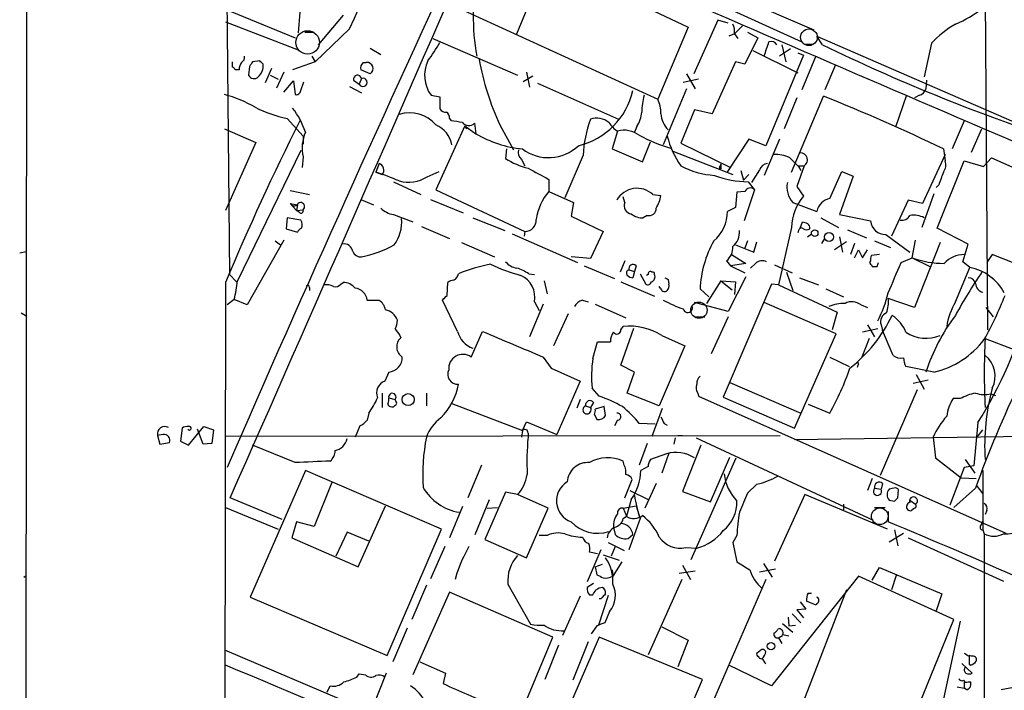
# Model space of a CAD drawing. Extents: x 4 to 1076, y 11 to 903.
# Drawn here: x 40 to 144, y 520 to 591 of the extents above; entities that cross this region are included whole.
import ezdxf

# ---------------------------------------------------------------- set-up
doc = ezdxf.new("R2010")
doc.units = 0
doc.header["$MEASUREMENT"] = 0
doc.layers.add('MAIN', color=5, linetype='CONTINUOUS')

msp = doc.modelspace()

# ---------------------------------------------------------------- linework, layer by layer
at = {"layer": 'MAIN'}
for p, q in [((40.2167, 305.7313), (40.894, 886.9679)), ((141.732, 619.3366), (142.1553, 557.7839)), ((61.5527, 609.0919), (61.976, 563.6259)), ((97.028, 601.0486), (123.7827, 589.5339)), ((94.742, 600.8793), (122.5127, 588.2639)), ((92.3713, 589.1106), (95.5887, 596.8999)), ((95.5887, 596.8999), (110.49, 589.7879)), ((61.468, 591.7353), (68.9187, 588.6873)), ((85.09, 592.3279), (107.2727, 582.1679)), ((69.4267, 591.3966), (69.2573, 589.1953)), ((73.9987, 591.0579), (71.374, 587.9253)), ((113.6227, 590.5499), (111.0827, 584.8773)), ((114.7233, 590.2113), (113.6227, 590.5499)), ((61.5527, 590.3806), (69.2573, 587.4173)), ((74.676, 589.6186), (71.0353, 586.1473)), ((110.49, 589.7879), (107.2727, 582.1679)), ((69.9347, 589.2799), (70.9507, 589.2799)), ((83.4813, 588.6026), (92.456, 584.7079)), ((115.4007, 589.1106), (114.808, 588.8566)), ((115.4007, 589.1106), (115.7393, 588.6026)), ((117.856, 588.6873), (116.5013, 585.8933)), ((116.7553, 589.2799), (117.856, 588.6873)), ((124.714, 587.9253), (124.1213, 588.8566)), ((124.1213, 588.8566), (180.9327, 564.0493)), ((76.8773, 587.5866), (77.978, 586.9093)), ((121.3273, 587.5019), (120.142, 586.7399)), ((120.396, 587.9253), (120.8193, 586.1473)), ((122.7667, 588.0099), (123.698, 588.0099)), ((136.2287, 588.0946), (135.4667, 584.5386)), ((70.6967, 586.7399), (71.0353, 586.1473)), ((117.348, 587.3326), (122.0893, 584.9619)), ((122.682, 586.8246), (118.7027, 577.2573)), ((122.0893, 587.0786), (122.682, 586.8246)), ((123.952, 586.6553), (122.5127, 583.1839)), ((62.3147, 585.5546), (62.3147, 586.1473)), ((62.992, 585.3006), (62.5687, 585.3006)), ((64.0927, 585.6393), (64.008, 584.7079)), ((65.1933, 586.2319), (64.4313, 586.1473)), ((65.786, 583.9459), (66.4633, 585.4699)), ((71.0353, 586.1473), (68.6647, 585.3006)), ((76.8773, 584.8773), (75.8613, 585.3006)), ((76.1153, 586.0626), (76.454, 586.0626)), ((115.4853, 586.1473), (113.03, 580.6439)), ((116.5013, 585.8933), (115.4853, 586.1473)), ((126.0687, 585.8086), (124.968, 583.1839)), ((66.294, 584.7079), (67.1407, 584.2846)), ((67.7333, 585.0466), (66.9713, 583.3533)), ((75.946, 584.3693), (75.692, 583.7766)), ((94.0647, 584.6233), (93.0487, 584.0306)), ((93.3873, 585.0466), (93.726, 583.4379)), ((111.5907, 584.2846), (109.982, 583.9459)), ((110.3207, 584.8773), (111.252, 583.2686)), ((67.7333, 582.9299), (68.7493, 584.1153)), ((68.7493, 584.1153), (68.9187, 582.6759)), ((69.5113, 583.0993), (69.85, 584.0306)), ((74.676, 583.5226), (75.946, 582.8453)), ((75.0993, 584.1999), (75.692, 583.7766)), ((94.5727, 583.8613), (103.124, 580.0513)), ((110.3207, 583.2686), (107.8653, 577.3419)), ((135.7207, 584.1999), (135.636, 583.2686)), ((83.312, 582.5913), (84.2433, 582.4219)), ((84.2433, 582.4219), (84.2433, 581.1519)), ((122.0047, 582.3373), (120.65, 579.0353)), ((121.412, 574.4633), (124.7987, 582.5066)), ((133.604, 582.5913), (132.4187, 579.2046)), ((134.9587, 582.5913), (134.4507, 582.3373)), ((68.072, 580.1359), (69.7653, 578.2733)), ((85.2593, 580.1359), (85.4287, 579.8819)), ((111.1673, 581.0673), (109.728, 577.5113)), ((113.03, 580.6439), (111.1673, 581.0673)), ((61.468, 579.0353), (64.77, 577.5959)), ((86.868, 579.3739), (83.82, 572.6006)), ((86.868, 579.3739), (87.0373, 579.0353)), ((86.868, 579.3739), (88.0533, 578.5273)), ((87.884, 579.6279), (88.0533, 578.5273)), ((90.5933, 579.4586), (92.0327, 576.8339)), ((105.0713, 579.2893), (104.8173, 578.6966)), ((139.7, 579.8819), (138.43, 576.9186)), ((140.462, 576.5799), (141.5627, 579.0353)), ((69.7653, 578.2733), (69.7653, 577.4266)), ((103.0393, 578.7813), (102.4467, 576.9186)), ((64.77, 577.5959), (61.5527, 570.3993)), ((105.664, 575.5639), (106.5107, 577.6806)), ((109.728, 577.5113), (114.9773, 574.9713)), ((116.9247, 577.9346), (114.6387, 574.5479)), ((118.7027, 577.2573), (116.9247, 577.9346)), ((120.142, 577.9346), (118.5333, 574.1246)), ((69.5113, 576.7493), (62.8227, 562.9486)), ((69.7653, 576.0719), (69.6807, 574.9713)), ((91.2707, 576.9186), (91.186, 575.9026)), ((99.3987, 576.2413), (97.4513, 571.7539)), ((102.4467, 576.9186), (105.664, 575.5639)), ((108.8813, 576.6646), (115.2313, 574.2093)), ((137.668, 576.3259), (135.2973, 571.1613)), ((137.4987, 576.9186), (137.668, 575.6486)), ((141.732, 575.0559), (142.5787, 575.9873)), ((142.5787, 575.9873), (147.828, 573.6166)), ((77.8087, 575.3946), (77.47, 574.4633)), ((92.8793, 575.8179), (93.218, 575.1406)), ((113.792, 574.9713), (113.9613, 574.8019)), ((113.9613, 575.3099), (113.9613, 574.8019)), ((122.7667, 575.1406), (122.0047, 572.9393)), ((122.174, 575.1406), (122.7667, 575.1406)), ((122.174, 575.0559), (122.428, 574.6326)), ((136.8213, 568.5366), (139.7, 575.6486)), ((139.7, 575.6486), (141.732, 575.0559)), ((77.47, 574.4633), (78.1473, 574.2093)), ((82.8887, 573.9553), (84.1587, 574.5479)), ((114.6387, 574.5479), (114.6387, 574.4633)), ((116.078, 574.6326), (116.332, 573.6166)), ((116.9247, 574.2093), (116.332, 573.6166)), ((118.0253, 574.7173), (117.1787, 573.3626)), ((125.476, 571.6693), (126.746, 574.5479)), ((127.9313, 574.0399), (126.492, 569.9759)), ((126.746, 574.5479), (127.9313, 574.0399)), ((79.3327, 573.4473), (82.2113, 572.0926)), ((95.758, 573.7013), (95.758, 572.4313)), ((116.84, 573.4473), (117.5173, 572.6006)), ((122.0047, 572.9393), (122.682, 571.9233)), ((136.9907, 573.1086), (136.7367, 572.8546)), ((68.4107, 572.5159), (70.4427, 572.0926)), ((83.82, 572.6006), (93.218, 568.1979)), ((95.758, 572.4313), (98.3827, 571.2459)), ((103.8013, 571.2459), (103.632, 571.8386)), ((106.7647, 572.0926), (107.6113, 572.0079)), ((115.6547, 572.3466), (115.4853, 570.7379)), ((116.5013, 572.4313), (115.6547, 572.3466)), ((117.5173, 572.6006), (116.4167, 569.2986)), ((136.4827, 572.1773), (135.2127, 568.6213)), ((68.4107, 571.1613), (69.1727, 570.9919)), ((68.4107, 571.1613), (69.088, 570.3993)), ((69.1727, 570.9919), (69.088, 570.3993)), ((75.8613, 571.5846), (77.216, 570.9919)), ((83.2273, 571.5846), (86.6987, 570.1453)), ((98.3827, 571.2459), (98.1287, 569.8066)), ((115.4853, 570.7379), (114.6387, 570.3146)), ((121.5813, 571.2459), (124.1213, 570.3146)), ((133.7733, 571.4999), (131.9953, 567.6899)), ((135.2973, 571.1613), (133.7733, 571.4999)), ((69.088, 570.3993), (69.7653, 570.4839)), ((69.342, 570.2299), (69.088, 570.3993)), ((79.3327, 569.9759), (81.3647, 569.2139)), ((98.1287, 569.8066), (101.5153, 568.1979)), ((106.172, 569.8913), (105.7487, 569.6373)), ((126.492, 569.9759), (129.794, 569.2986)), ((68.072, 569.6373), (67.9873, 568.4519)), ((69.5113, 569.3833), (68.072, 569.6373)), ((82.296, 568.7059), (85.2593, 567.4359)), ((87.7147, 569.6373), (91.1013, 568.2826)), ((121.412, 568.6213), (120.0573, 562.5253)), ((122.3433, 568.5366), (122.5973, 569.2139)), ((124.5447, 569.6373), (126.4073, 568.6213)), ((67.9873, 568.4519), (69.1727, 568.1133)), ((91.8633, 567.9439), (98.806, 564.8959)), ((93.218, 568.1979), (93.1333, 567.6899)), ((101.5153, 568.1979), (100.1607, 565.3193)), ((122.174, 568.2826), (122.0893, 568.0286)), ((123.1053, 567.6053), (123.5287, 567.9439)), ((126.492, 567.6053), (126.8307, 565.9966)), ((127.3387, 568.3673), (129.3707, 567.5206)), ((131.4027, 567.8593), (133.9427, 565.9966)), ((140.1233, 566.8433), (136.8213, 568.5366)), ((67.7333, 567.2666), (63.8387, 560.4086)), ((66.802, 567.1819), (67.3947, 566.7586)), ((86.5293, 567.0126), (90.0007, 565.4886)), ((115.4853, 566.7586), (117.4327, 565.9966)), ((116.7553, 567.1819), (116.5013, 566.4199)), ((117.4327, 565.9966), (117.7713, 567.0973)), ((124.6293, 566.9279), (124.968, 567.4359)), ((127.254, 567.0973), (125.984, 566.2506)), ((128.1007, 566.9279), (127.6773, 565.7426)), ((130.2173, 567.1819), (131.9107, 566.5046)), ((134.1967, 565.4039), (134.5353, 567.2666)), ((137.16, 567.0126), (134.4507, 560.1546)), ((139.5307, 564.9806), (140.1233, 566.8433)), ((39.7933, 565.9119), (40.4707, 566.0813)), ((100.1607, 565.3193), (98.1287, 565.4886)), ((115.062, 565.7426), (116.586, 564.8113)), ((128.1007, 565.4039), (128.524, 566.2506)), ((128.524, 566.2506), (128.9473, 565.4039)), ((128.9473, 565.4039), (129.4553, 566.2506)), ((130.7253, 565.7426), (129.8787, 565.6579)), ((142.6633, 565.7426), (142.0707, 564.8959)), ((146.558, 564.2186), (142.6633, 565.7426)), ((99.4833, 564.5573), (102.7007, 563.2026)), ((103.8013, 565.0653), (103.2933, 563.8799)), ((104.9867, 564.5573), (104.8173, 563.9646)), ((114.554, 565.0653), (114.9773, 564.5573)), ((116.586, 564.8113), (114.9773, 564.5573)), ((114.9773, 564.5573), (116.5013, 563.7953)), ((117.602, 564.8113), (117.094, 564.3033)), ((119.634, 564.6419), (121.4967, 563.7953)), ((129.8787, 564.6419), (129.9633, 564.4726)), ((130.4713, 564.4726), (130.6407, 564.8959)), ((133.0113, 564.8959), (134.1967, 565.4039)), ((134.1967, 565.4039), (136.0593, 564.4726)), ((140.2927, 564.3879), (139.5307, 564.9806)), ((61.976, 563.6259), (62.738, 562.8639)), ((93.6413, 563.7106), (94.234, 563.6259)), ((104.2247, 564.1339), (104.8173, 563.9646)), ((104.8173, 563.9646), (104.648, 563.2873)), ((105.41, 563.7106), (106.0027, 562.6099)), ((106.2567, 563.6259), (106.0873, 563.5413)), ((120.904, 563.8799), (121.5813, 561.9326)), ((138.7687, 560.7473), (140.2927, 564.3879)), ((61.5527, 562.7793), (61.468, 499.3639)), ((73.7447, 562.6099), (73.9987, 562.7793)), ((85.0053, 561.4246), (85.09, 562.7793)), ((95.25, 562.9486), (95.5887, 561.5939)), ((103.378, 562.8639), (106.934, 561.3399)), ((108.3733, 563.1179), (108.458, 562.6099)), ((113.9613, 562.9486), (112.4373, 560.5779)), ((113.9613, 562.9486), (115.1467, 562.0173)), ((113.9613, 562.9486), (115.4853, 562.8639)), ((119.2953, 562.6099), (114.2153, 550.6719)), ((116.586, 563.3719), (114.7233, 559.7313)), ((115.4853, 562.8639), (115.4007, 561.5093)), ((120.0573, 562.5253), (119.2953, 562.6099)), ((120.0573, 562.5253), (126.238, 559.6466)), ((122.2587, 563.2873), (124.2907, 562.5253)), ((70.4427, 562.2713), (70.4427, 561.9326)), ((107.6113, 562.1019), (107.442, 562.3559)), ((111.76, 562.1019), (112.6913, 561.2553)), ((125.0527, 562.1019), (126.9153, 561.2553)), ((62.484, 561.0013), (61.722, 560.4086)), ((63.8387, 560.4086), (62.484, 561.0013)), ((76.5387, 560.9166), (77.8087, 560.9166)), ((86.106, 557.6146), (84.4973, 560.9166)), ((95.1653, 560.4933), (93.726, 557.0219)), ((94.234, 560.7473), (94.742, 559.8159)), ((99.314, 560.9166), (99.9067, 560.7473)), ((100.6687, 560.4933), (103.886, 559.0539)), ((114.7233, 559.7313), (111.1673, 560.6626)), ((126.1533, 557.3606), (118.5333, 560.6626)), ((128.778, 560.4086), (129.4553, 560.1546)), ((134.4507, 560.1546), (131.6567, 561.0859)), ((39.9627, 559.5619), (40.5553, 559.2233)), ((97.79, 559.4773), (96.266, 556.0906)), ((126.238, 559.6466), (125.73, 557.7839)), ((141.986, 560.1546), (142.748, 559.1386)), ((111.1673, 559.1386), (112.268, 559.1386)), ((114.7233, 559.1386), (112.9453, 555.2439)), ((129.4553, 558.2919), (130.2173, 557.0219)), ((130.8947, 558.2919), (131.064, 557.6993)), ((80.01, 557.1913), (80.0947, 556.9373)), ((87.5453, 554.9053), (88.7307, 557.6146)), ((103.378, 557.7839), (103.632, 558.1226)), ((103.378, 554.0586), (104.7327, 557.9533)), ((107.696, 557.1913), (110.1513, 556.0906)), ((121.7507, 547.3699), (126.1533, 557.3606)), ((130.556, 557.8686), (128.9473, 557.5299)), ((132.1647, 555.0746), (131.064, 557.6993)), ((100.4147, 554.7359), (100.9227, 556.5139)), ((100.9227, 556.5139), (102.2773, 556.5139)), ((129.6247, 556.8526), (128.8627, 554.9053)), ((141.9013, 556.8526), (145.034, 555.6673)), ((110.1513, 556.0906), (107.442, 549.7406)), ((95.1653, 554.9053), (96.012, 553.7199)), ((104.8173, 553.2966), (103.378, 554.0586)), ((125.476, 554.9053), (127.508, 553.8893)), ((128.4393, 554.0586), (128.3547, 553.8046)), ((78.8247, 553.2966), (78.4013, 552.3653)), ((96.012, 553.7199), (99.06, 552.3653)), ((104.0553, 551.0953), (104.8173, 553.2966)), ((136.4827, 553.2966), (133.5193, 553.8893)), ((134.62, 553.0426), (135.4667, 551.5186)), ((99.06, 552.3653), (96.6047, 546.6926)), ((114.8927, 552.1959), (122.428, 548.9786)), ((135.89, 552.4499), (134.2813, 552.1113)), ((78.1473, 551.0953), (78.1473, 549.5713)), ((82.804, 551.0953), (82.804, 549.7406)), ((101.092, 550.7566), (100.33, 551.6033)), ((107.442, 549.7406), (104.0553, 551.0953)), ((111.506, 551.0953), (111.5907, 550.7566)), ((134.7047, 551.4339), (130.81, 542.3746)), ((142.494, 551.0106), (143.002, 550.8413)), ((78.8247, 550.5873), (79.502, 550.4179)), ((79.5867, 550.2486), (79.502, 550.4179)), ((85.5133, 549.9946), (92.964, 547.1159)), ((99.06, 550.4179), (98.7213, 549.4866)), ((100.4993, 550.0793), (100.1607, 549.5713)), ((111.5907, 550.7566), (144.1027, 536.2786)), ((114.2153, 550.6719), (121.7507, 547.3699)), ((123.19, 549.9099), (125.476, 548.9786)), ((139.2767, 550.5026), (138.5147, 550.5026)), ((76.708, 548.9786), (76.5387, 548.2166)), ((99.6527, 549.7406), (100.1607, 549.5713)), ((101.6, 549.6559), (100.6687, 549.4019)), ((101.7693, 548.7246), (101.6, 549.6559)), ((106.68, 546.5233), (107.7807, 549.4866)), ((92.964, 547.1159), (93.3873, 548.0473)), ((93.3873, 548.0473), (96.6047, 546.6926)), ((100.584, 548.8093), (100.838, 548.3013)), ((103.0393, 548.2166), (102.7007, 547.6239)), ((107.0187, 547.7933), (105.3253, 547.8779)), ((107.95, 547.8779), (108.2887, 547.7086)), ((141.1393, 547.9626), (140.716, 543.3906)), ((56.9807, 547.3699), (56.8113, 546.0153)), ((57.658, 545.5919), (59.2667, 547.5393)), ((59.182, 545.6766), (58.5893, 547.2853)), ((59.2667, 547.5393), (60.2827, 547.2006)), ((60.2827, 547.2006), (60.1133, 545.7613)), ((75.7767, 547.6239), (75.2687, 546.4386)), ((92.964, 547.1159), (92.8793, 546.4386)), ((93.5567, 546.8619), (93.5567, 546.4386)), ((141.0547, 546.4386), (141.6473, 547.2006)), ((54.9487, 546.6926), (54.356, 546.6079)), ((54.356, 546.6079), (54.61, 545.6766)), ((54.61, 545.6766), (55.626, 545.8459)), ((56.8113, 546.0153), (57.658, 545.5919)), ((60.1133, 545.7613), (59.182, 545.6766)), ((61.5527, 546.5233), (120.2267, 546.6079)), ((106.172, 545.7613), (105.3253, 543.4753)), ((109.1353, 546.3539), (108.966, 545.6766)), ((109.3893, 546.6079), (109.8973, 546.6079)), ((111.3367, 546.3539), (130.048, 537.6333)), ((121.7507, 546.1846), (158.242, 546.6926)), ((136.398, 546.4386), (136.652, 544.2373)), ((68.9187, 543.7293), (64.4313, 545.5919)), ((108.204, 544.6606), (106.5107, 544.0679)), ((108.458, 544.7453), (107.696, 542.6286)), ((111.8447, 545.5919), (109.8973, 540.6813)), ((103.7167, 543.4753), (103.632, 543.8986)), ((110.8287, 533.4846), (115.57, 544.2373)), ((112.8607, 539.5806), (114.8927, 544.3219)), ((136.652, 544.2373), (139.3613, 542.1206)), ((139.7847, 544.0679), (140.8007, 542.6286)), ((70.0193, 542.8826), (64.1773, 529.5053)), ((84.4127, 536.7019), (70.0193, 542.8826)), ((88.646, 543.4753), (87.2067, 540.0039)), ((106.2567, 543.3059), (105.4947, 542.8826)), ((139.7, 543.2213), (138.176, 539.2419)), ((140.716, 543.3906), (139.7, 543.2213)), ((141.6473, 542.8826), (141.6473, 536.6173)), ((72.8133, 541.6126), (70.9507, 536.9559)), ((103.8013, 540.0039), (104.5633, 541.9513)), ((129.9633, 542.0359), (129.4553, 540.7659)), ((139.3613, 542.1206), (140.97, 542.0359)), ((91.186, 540.5966), (88.9847, 535.6013)), ((92.456, 540.3426), (91.186, 540.5966)), ((104.3093, 540.7659), (106.2567, 539.8346)), ((107.1033, 541.5279), (105.918, 538.9033)), ((109.8973, 540.6813), (112.8607, 539.5806)), ((117.7713, 541.4433), (116.7553, 540.5119)), ((130.2173, 541.0199), (130.8947, 540.9353)), ((131.064, 541.5279), (130.8947, 540.9353)), ((132.2493, 541.0199), (131.7413, 540.9353)), ((132.6727, 540.0039), (132.7573, 540.8506)), ((140.8853, 541.0199), (138.5993, 538.9879)), ((140.97, 541.3586), (141.6473, 540.4273)), ((67.564, 537.7179), (62.0607, 540.0039)), ((87.9687, 536.1093), (89.4927, 539.8346)), ((95.6733, 538.9033), (92.456, 540.3426)), ((104.4787, 539.8346), (103.9707, 538.0566)), ((122.8513, 540.3426), (119.634, 533.3153)), ((131.572, 536.7019), (122.8513, 540.3426)), ((131.7413, 539.7499), (132.334, 539.6653)), ((133.9427, 539.7499), (134.5353, 539.3266)), ((134.7047, 539.4959), (134.5353, 539.3266)), ((61.5527, 538.9879), (67.1407, 536.7019)), ((75.6073, 532.7226), (78.486, 539.1573)), ((86.614, 539.0726), (85.2593, 535.7706)), ((89.2387, 538.9033), (90.3393, 538.9879)), ((93.3873, 533.6539), (95.6733, 538.9033)), ((103.632, 538.9033), (104.9867, 539.1573)), ((103.632, 538.9033), (103.9707, 538.0566)), ((104.9867, 539.1573), (105.3253, 538.1413)), ((126.9153, 539.3266), (126.9153, 538.7339)), ((130.2173, 538.9879), (131.318, 538.9879)), ((131.6567, 538.5646), (131.6567, 537.4639)), ((134.4507, 538.9033), (134.112, 538.6493)), ((142.0707, 538.6493), (141.9013, 538.2259)), ((69.088, 537.4639), (68.58, 535.7706)), ((70.9507, 536.9559), (69.088, 537.4639)), ((103.632, 537.8026), (103.9707, 538.0566)), ((105.41, 537.8026), (104.2247, 534.5006)), ((141.478, 537.1253), (141.6473, 537.5486)), ((74.422, 536.3633), (73.2367, 533.8233)), ((76.708, 535.4319), (74.422, 536.3633)), ((78.6553, 523.3246), (84.4127, 536.7019)), ((102.616, 536.8713), (102.7853, 536.1093)), ((132.334, 536.6173), (132.6727, 534.9239)), ((141.6473, 536.6173), (141.8167, 536.1939)), ((68.58, 535.7706), (75.6073, 532.7226)), ((88.9847, 535.6013), (93.3873, 533.6539)), ((95.5887, 536.0246), (94.742, 536.0246)), ((104.14, 535.6859), (104.648, 536.1093)), ((115.6547, 536.0246), (115.2313, 535.2626)), ((131.7413, 535.3473), (133.2653, 536.2786)), ((133.7733, 535.7706), (143.8487, 531.1986)), ((141.8167, 536.1939), (141.8167, 514.3499)), ((84.7513, 534.8393), (83.2273, 531.4526)), ((101.2613, 534.5006), (99.822, 531.1139)), ((100.9227, 534.0773), (100.076, 534.2466)), ((102.0233, 535.2626), (103.7167, 534.4159)), ((102.7853, 534.8393), (102.362, 533.8233)), ((110.236, 534.7546), (111.4213, 534.6699)), ((115.2313, 535.2626), (115.6547, 533.2306)), ((101.5153, 533.9926), (103.2087, 533.3999)), ((103.4627, 533.2306), (102.5313, 531.7066)), ((100.6687, 532.7226), (101.4307, 532.9766)), ((100.6687, 532.7226), (100.838, 531.8759)), ((102.4467, 532.3839), (102.5313, 531.7066)), ((109.5587, 532.0453), (111.252, 532.2993)), ((109.8973, 532.8919), (110.744, 531.3679)), ((119.7187, 532.4686), (118.0253, 532.1299)), ((118.4487, 533.0613), (119.38, 531.6219)), ((129.9633, 531.2833), (130.7253, 532.6379)), ((130.7253, 532.6379), (137.3293, 529.8439)), ((40.2167, 531.6219), (40.4707, 531.7913)), ((86.0213, 532.0453), (85.852, 531.3679)), ((109.8127, 531.3679), (106.2567, 523.4093)), ((118.7027, 531.3679), (113.1993, 518.6679)), ((128.524, 531.7066), (119.2953, 520.1073)), ((138.5993, 527.1346), (128.524, 531.7066)), ((132.5033, 531.7913), (131.9953, 530.2673)), ((82.804, 530.7753), (81.28, 527.1346)), ((91.44, 530.8599), (93.8107, 526.6266)), ((100.4993, 530.9446), (99.822, 530.5213)), ((127.254, 530.2673), (122.682, 518.4986)), ((64.1773, 529.5053), (78.6553, 523.3246)), ((85.2593, 530.0133), (81.3647, 521.2926)), ((96.1813, 525.2719), (85.2593, 530.0133)), ((99.06, 529.5899), (97.1973, 525.4413)), ((100.076, 529.7593), (100.4147, 529.7593)), ((102.0233, 529.6746), (101.0073, 526.5419)), ((101.2613, 529.3359), (101.092, 529.3359)), ((124.0367, 528.6586), (123.0207, 529.0819)), ((123.19, 529.9286), (123.5287, 529.9286)), ((137.3293, 529.8439), (136.7367, 528.0659)), ((122.936, 528.2353), (122.0047, 528.1506)), ((122.0047, 528.1506), (122.682, 527.3039)), ((122.3433, 528.9973), (122.936, 528.2353)), ((124.1213, 528.8279), (124.0367, 528.6586)), ((102.1927, 527.9813), (101.6847, 526.7959)), ((121.0733, 527.3886), (121.158, 526.4573)), ((121.4967, 527.7273), (122.428, 526.7959)), ((133.1807, 513.8419), (138.5993, 527.1346)), ((139.2767, 526.9653), (136.3133, 513.2493)), ((80.772, 526.2033), (79.248, 522.6473)), ((100.838, 526.4573), (100.2453, 525.6106)), ((107.696, 526.3726), (110.49, 524.9333)), ((120.4807, 526.7113), (121.5813, 525.7799)), ((121.158, 526.4573), (121.8353, 526.5419)), ((93.1333, 517.9906), (96.1813, 525.2719)), ((101.092, 525.2719), (97.1973, 516.2973)), ((112.014, 520.7846), (101.092, 525.2719)), ((110.49, 524.9333), (109.3893, 522.1393)), ((120.0573, 525.1873), (120.4807, 525.4413)), ((120.0573, 525.1873), (120.396, 524.5946)), ((61.468, 523.9173), (149.0133, 486.7486)), ((96.774, 524.4253), (95.3347, 520.7846)), ((99.9067, 524.7639), (98.298, 520.6999)), ((118.0253, 523.7479), (117.7713, 523.5786)), ((140.462, 523.2399), (140.208, 523.3246)), ((82.1267, 522.6473), (84.836, 521.4619)), ((119.2953, 520.1073), (114.808, 522.3086)), ((139.446, 522.4779), (140.5467, 521.4619)), ((140.208, 522.3933), (140.3773, 522.3086)), ((75.438, 521.0386), (75.692, 521.3773)), ((75.692, 521.3773), (76.3693, 521.2926)), ((78.5707, 521.4619), (77.1313, 517.9059)), ((84.836, 521.4619), (84.582, 520.3613)), ((107.6113, 510.6246), (112.014, 520.7846)), ((72.3053, 519.4299), (72.644, 520.1073)), ((138.938, 520.0226), (139.7, 519.8533)), ((139.7, 520.5306), (139.7, 519.8533)), ((139.954, 519.6839), (139.7, 519.8533)), ((140.1233, 520.5306), (140.3773, 520.5306)), ((145.288, 520.0226), (143.5947, 519.6839))]:
    msp.add_line(p, q, dxfattribs=at)
at = {"layer": 'MAIN', "color": 5}
for centre, radius in [((123.2746, 588.7296), 0.8828), ((70.2455, 588.1855), 1.2418), ((111.6329, 559.8583), 0.8616), ((130.7669, 538.0528), 0.8823)]:
    msp.add_circle(centre, radius, dxfattribs=at)
at = {"layer": 'MAIN'}
for centre, radius in [((123.8766, 568.0043), 0.3475), ((125.3945, 567.6035), 0.465), ((80.8804, 550.3942), 0.6362), ((119.2579, 524.3083), 0.3938)]:
    msp.add_circle(centre, radius, dxfattribs=at)
for centre, radius, start, end in [((46412.058, 108712.1226), 117509.9829, 246.797945522, 247.027128541), ((-921.6939, 1047.3188), 1096.4682, 335.3274756, 337.4137756), ((2435.6223, -490.8037), 2589.3262, 155.0885843, 156.4629913), ((4471.3798, 10670.3421), 10980.8667, 246.50255233, 246.99155756), ((-14847.3361, 7110.3391), 16292.9254, 336.21767182, 336.44685498), ((-1109.2328, -2325.5436), 3175.2153, 66.0743725, 66.9522518), ((109.6615, 590.7766), 21.8988, 167.195548, 190.622339), ((134.1416, 601.2861), 12.0807, 292.520523, 308.410713), ((113.5369, 589.322), 1.8757, 353.528928, 25.401096), ((327.4863, 377.8966), 299.3187, 134.888779, 135.117975), ((144.4033, 580.4799), 11.1717, 120.289035, 137.030899), ((38.0675, 616.9051), 54.3818, 325.664715, 328.114405), ((-262.1676, 714.4869), 401.5625, 341.450442, 341.679652), ((119.2389, 587.5301), 0.7599, 31.334853, 105.071288), ((213.0855, 770.4905), 202.8289, 244.17049, 251.534867), ((62.9074, 586.6553), 0.6826, 299.738635, 7.11981), ((114.8993, 590.9855), 26.9008, 189.811741, 205.372222), ((62.2722, 585.2581), 0.2995, 8.157154, 81.842846), ((64.5166, 585.2157), 1.527, 146.315136, 176.812677), ((191.2619, 501.2434), 152.6259, 146.200557, 146.42974), ((64.0228, 585.6866), 1.5233, 311.092511, 7.798707), ((-19.2997, 501.3751), 119.7487, 44.893934, 45.123084), ((76.6234, 585.4699), 0.7807, 130.605275, 192.524828), ((76.5203, 585.418), 0.648, 303.434996, 95.872478), ((86.129, 584.6894), 3.5125, 153.950706, 216.67872), ((64.5761, 584.9841), 0.6317, 205.928187, 315.153917), ((75.5227, 584.2845), 0.4317, 11.328152, 191.299523), ((76.0976, 583.9535), 0.4426, 203.564133, 110.031773), ((134.6623, 583.565), 1.0178, 286.930557, 343.069443), ((57.7726, 569.4009), 13.7798, 59.890338, 74.444239), ((69.0503, 583.1181), 0.4614, 253.426842, 357.66472), ((97.0756, 584.804), 7.7619, 283.523669, 347.313063), ((114.0014, 580.5173), 8.4273, 165.752854, 177.987132), ((104.5682, 580.7674), 3.0456, 357.676006, 27.376957), ((49.3383, 393.7799), 203.2536, 64.294489, 68.206516), ((71.2857, 594.7482), 14.9615, 243.822176, 257.596344), ((61.4152, 575.7392), 9.0982, 18.968863, 37.173565), ((84.836, 581.4908), 0.6827, 209.760495, 277.126057), ((81.0585, 577.1282), 3.6134, 40.160658, 108.276999), ((84.5818, 580.2206), 0.6827, 352.873943, 60.239505), ((100.8272, 578.1161), 2.0468, 51.261499, 109.004161), ((102.5326, 580.9822), 3.0514, 326.303162, 356.82694), ((110.3266, 580.8477), 2.7229, 184.292353, 224.163777), ((312.1448, 457.7711), 271.7041, 153.293159, 157.26435), ((82.6264, 576.7681), 2.9434, 11.241597, 66.07625), ((83.958, 565.3517), 14.6044, 79.521739, 84.220389), ((87.2883, 580.2588), 0.8678, 219.008345, 313.356222), ((112.0498, 575.6923), 12.663, 159.865127, 177.515184), ((105.1125, 581.7858), 3.6504, 214.606903, 235.393097), ((73.813, 577.0048), 4.1538, 155.965525, 192.978695), ((94.1282, 588.7718), 11.9103, 239.332425, 264.390503), ((103.7773, 576.3828), 2.5095, 51.91215, 107.102729), ((113.4309, 593.4146), 17.0999, 241.704713, 253.685206), ((116.9357, 580.3491), 8.8927, 193.498991, 215.853004), ((95.7272, 580.5894), 4.5946, 233.029342, 313.513163), ((95.2924, 582.2106), 7.5268, 236.936562, 256.667555), ((93.4722, 576.5799), 0.9655, 164.747484, 232.114086), ((119.6768, 572.5596), 3.7685, 65.447328, 91.938885), ((354.5457, 808.3339), 329.2647, 224.88232, 225.111515), ((122.3804, 575.7634), 0.7328, 301.80981, 92.901839), ((77.5335, 574.675), 0.7704, 322.811821, 69.071412), ((390.9773, 1124.6094), 625.0233, 241.5849539, 241.8141407), ((113.7119, 582.3531), 8.2396, 241.085474, 267.023176), ((198.5366, 532.8106), 94.6529, 153.320357, 153.549513), ((119.1827, 574.1383), 1.2941, 103.891284, 153.423069), ((136.5573, 575.2025), 1.1969, 321.860518, 21.882299), ((66.2779, 541.2574), 35.0413, 67.078736, 71.373531), ((80.8988, 577.3003), 3.8921, 255.515314, 300.747902), ((116.8884, 583.3751), 9.9279, 248.711933, 269.720674), ((475.8975, 446.7943), 361.681, 159.329823, 159.559021), ((117.0673, 572.1677), 0.6244, 43.890435, 155.027457), ((123.3492, 572.8821), 2.4089, 168.494153, 222.784409), ((100.5386, 568.4545), 6.2184, 140.244213, 170.620838), ((105.0913, 570.3074), 2.4469, 46.851454, 150.832815), ((104.3116, 572.4728), 3.3323, 326.905565, 351.980293), ((127.2326, 568.2778), 5.8307, 141.301672, 176.622633), ((68.8186, 571.3614), 0.4543, 206.130787, 321.190538), ((69.5113, 570.8226), 0.4233, 306.867191, 143.124688), ((104.5621, 570.8945), 0.8381, 155.208624, 264.288727), ((125.7722, 570.0184), 1.6773, 100.171631, 169.828369), ((69.5536, 570.3569), 0.2469, 210.97172, 30.959776), ((79.7565, 572.5167), 2.5759, 226.335438, 260.530364), ((105.6214, 571.3721), 1.7395, 228.93461, 274.196855), ((106.3739, 570.5946), 0.7318, 253.982539, 4.601082), ((110.6863, 570.2336), 3.9532, 309.470617, 1.174048), ((133.0961, 570.3145), 0.9465, 259.689739, 333.440363), ((134.2812, 567.2233), 2.6894, 63.84464, 97.230716), ((68.8882, 568.8934), 0.7926, 333.247455, 38.175497), ((76.0741, 569.1713), 4.1229, 324.183002, 5.306533), ((93.2576, 569.3491), 1.1518, 268.029866, 5.919961), ((165.1788, 696.1366), 133.8752, 251.45383, 251.682999), ((122.7881, 568.5579), 0.5809, 349.486973, 56.906258), ((131.3865, 569.4599), 1.6006, 185.78361, 270.579883), ((69.8921, 567.8172), 0.778, 112.371722, 157.628278), ((113.9374, 568.0891), 1.9808, 310.784834, 5.606113), ((122.4582, 568.2766), 0.2843, 38.071195, 178.790557), ((123.0207, 569.0874), 0.7201, 241.943894, 298.049084), ((74.1058, 565.9444), 0.9192, 8.565595, 102.044689), ((72.8219, 579.4068), 14.2645, 282.651013, 297.539775), ((123.1575, 561.6166), 11.4078, 150.800657, 177.561846), ((113.2998, 566.5352), 1.9323, 310.472645, 1.604396), ((75.8973, 566.4401), 0.9527, 202.123029, 272.929976), ((130.7239, 565.2347), 0.9452, 153.402419, 190.324365), ((139.6912, 562.8916), 2.851, 89.823149, 137.675347), ((93.4079, 545.8059), 19.3046, 101.445148, 111.953856), ((97.5656, 581.4509), 18.5342, 244.468699, 255.083498), ((92.748, 566.3383), 2.0696, 220.99737, 259.512657), ((104.6708, 564.2284), 0.456, 46.155, 191.960489), ((118.3338, 563.9221), 1.1516, 66.807943, 129.453935), ((129.9422, 564.8748), 0.2414, 127.88123, 254.749045), ((130.2173, 691.4725), 127.0002, 269.885409, 270.114592), ((-671.9875, 901.9358), 872.7078, 337.0525487, 337.2817325), ((137.4949, 574.2796), 9.4687, 249.614991, 270.534922), ((85.3439, 563.8166), 0.8534, 293.389884, 352.864991), ((91.1748, 560.0824), 4.3872, 55.791598, 74.173539), ((91.7635, 561.2424), 2.5196, 348.667769, 65.840791), ((104.3177, 563.7868), 0.3593, 104.999205, 223.094228), ((104.707, 564.2434), 0.9579, 227.132054, 266.468811), ((106.5106, 563.6824), 0.2602, 49.379598, 192.545532), ((106.4615, 563.3797), 0.5329, 284.542165, 27.522136), ((106.7647, 563.7106), 0.1893, 333.421413, 116.578587), ((177.0279, 539.067), 43.2835, 145.021796, 152.119073), ((139.2242, 559.1515), 5.3443, 28.219867, 78.466987), ((49.3421, 564.2902), 13.5472, 345.949704, 354.316593), ((70.231, 562.2713), 0.2116, 0, 126.875312), ((72.2629, 561.1701), 1.3872, 58.741564, 102.329), ((73.1943, 562.991), 0.6694, 251.573171, 325.301058), ((74.0589, 561.2512), 1.5293, 37.710681, 92.256019), ((85.742, 562.0764), 0.9587, 93.546139, 132.848561), ((106.2144, 562.9344), 0.3874, 236.880041, 349.51391), ((150.554, 647.8525), 94.6529, 243.306795, 243.535978), ((107.696, 562.4406), 0.7806, 319.400298, 12.526419), ((140.1587, 562.5466), 0.7415, 11.51299, 92.736234), ((141.9065, 562.7528), 1.0229, 183.26186, 255.321156), ((75.1246, 560.7725), 1.4214, 5.818486, 84.181514), ((-42.2486, 688.1706), 179.6054, 314.885386, 315.114569), ((108.0064, 562.2431), 0.4196, 199.665766, 312.276444), ((117.2442, 565.346), 14.8718, 333.521786, 345.72352), ((107.2178, 575.972), 39.5712, 330.96756, 338.430735), ((76.8774, 559.562), 1.6439, 11.886863, 55.491118), ((99.6247, 559.6603), 1.2941, 103.891284, 153.423069), ((115.2939, 574.9296), 15.8603, 242.070952, 250.432419), ((110.4655, 560.1055), 0.4982, 193.960935, 25.999312), ((126.9572, 556.8116), 3.7684, 88.061115, 114.552672), ((127.8016, 559.1954), 1.5573, 51.172412, 117.409148), ((128.1411, 560.7053), 3.5361, 341.134649, 6.178796), ((145.0689, 557.034), 7.3131, 149.485158, 171.439327), ((101.5076, 572.7039), 46.7205, 328.024268, 344.634225), ((78.0919, 558.1629), 1.7818, 20.946321, 77.221816), ((117.8072, 566.1736), 15.8383, 308.158507, 334.31087), ((131.8375, 558.6253), 0.9999, 110.501052, 199.474995), ((130.0231, 556.1713), 3.7509, 21.235794, 56.744189), ((154.8985, 547.0802), 20.2407, 142.834914, 162.114056), ((77.4991, 558.9151), 2.2598, 332.413275, 357.077961), ((249.0649, 684.5178), 211.6403, 216.756633, 216.985837), ((88.5816, 558.2377), 2.5528, 194.127695, 250.148245), ((769.2809, 2164.9286), 1745.4532, 247.0517942, 247.2809743), ((103.6536, 556.6196), 1.3804, 138.739101, 184.391702), ((102.9688, 557.7416), 0.4114, 210.966145, 5.901842), ((104.3518, 551.9308), 6.2335, 57.555103, 96.630901), ((135.6503, 560.701), 3.8206, 236.09864, 293.274993), ((80.9308, 555.9839), 1.2681, 131.249682, 238.275279), ((134.2963, 562.4899), 9.4497, 283.377864, 322.733808), ((217.9446, 553.2119), 76.1304, 177.258962, 182.740963), ((86.6704, 553.6847), 1.5017, 54.367855, 185.12327), ((132.969, 556.0482), 1.2629, 230.439572, 283.569674), ((140.1456, 552.8699), 2.8184, 333.294028, 51.468141), ((78.6634, 554.8891), 1.6007, 275.78361, 0.579883), ((113.2847, 552.8205), 13.0118, 171.53499, 185.367649), ((128.397, 554.1856), 0.1339, 288.421413, 161.578587), ((135.5222, 554.9358), 2.2598, 182.922039, 207.586725), ((86.1271, 553.0849), 1.0602, 153.942513, 273.439133), ((102.4592, 562.0973), 26.4929, 330.318506, 341.56594), ((78.918, 551.0916), 1.3745, 112.080846, 201.523529), ((79.7878, 553.1147), 6.4947, 314.351853, 350.355373), ((112.2309, 551.6307), 0.9012, 153.941047, 216.449005), ((112.4071, 552.1233), 0.9906, 130.787625, 185.602387), ((242.4786, 504.8718), 107.8327, 153.91835, 160.413839), ((79.206, 550.673), 0.3908, 319.244437, 192.667153), ((142.4063, 544.4882), 6.7799, 102.964023, 117.490267), ((141.8245, 553.6139), 2.688, 249.549234, 284.422425), ((164.9936, 545.539), 23.1391, 164.806471, 183.645114), ((70.7396, 553.5077), 7.4923, 322.807079, 337.058771), ((79.0365, 549.9524), 0.2995, 171.899659, 261.842846), ((77.8925, 550.4181), 0.9474, 333.448472, 10.287538), ((79.4386, 550.0581), 0.2413, 285.234291, 52.137512), ((100.1077, 549.8306), 0.4638, 32.419092, 191.1888), ((95.7168, 535.4775), 16.197, 61.088843, 70.618086), ((142.3688, 548.0465), 4.5702, 147.491885, 172.539567), ((79.1633, 549.9946), 0.3787, 243.441716, 333.441716), ((99.7959, 549.3236), 0.4409, 108.952742, 34.176591), ((99.7369, 549.2327), 0.947, 333.443066, 10.291859), ((102.997, 548.5976), 0.3833, 276.33524, 96.33524), ((95.1377, 539.4683), 13.2102, 39.538791, 50.461209), ((74.9704, 549.4467), 1.9932, 293.861793, 321.891048), ((86.9534, 544.9141), 4.4206, 126.434657, 159.826541), ((101.0074, 549.1647), 0.8799, 258.899511, 329.987772), ((277.1205, 632.8865), 189.3281, 206.450446, 206.679643), ((144.3716, 542.7963), 8.7661, 138.193853, 155.44932), ((55.1603, 546.735), 0.8142, 62.100534, 188.979943), ((57.4888, 546.777), 0.7809, 77.485518, 130.595723), ((57.7427, 547.3699), 0.1894, 206.537987, 116.565051), ((93.2257, 546.9081), 0.3342, 352.054159, 141.549055), ((55.0757, 546.1), 0.6061, 335.214956, 102.096078), ((72.8135, 546.6078), 1.6437, 281.88417, 348.11583), ((103.7512, 542.4307), 21.3272, 169.168312, 183.564889), ((123.3588, 543.8137), 29.9175, 174.96651, 182.594736), ((71.6972, 545.0032), 1.4548, 310.601295, 359.846403), ((109.22, 541.1894), 3.6169, 57.425535, 106.314446), ((113.1073, -387.5318), 932.3089, 92.4874854, 92.7166631), ((99.8749, 541.565), 2.1736, 84.691497, 176.510483), ((102.0174, 540.3822), 3.8694, 65.337174, 120.114783), ((107.7788, 543.2219), 1.5244, 146.291169, 176.841227), ((102.5316, 542.7557), 1.3865, 347.655866, 31.266381), ((99.7786, 543.0946), 5.72, 325.254736, 357.875975), ((89.4046, 543.1094), 4.119, 317.800418, 350.919118), ((98.9237, 539.6813), 2.3556, 121.1473, 250.275821), ((103.8072, 541.6488), 0.8144, 21.805329, 84.446932), ((119.1608, 543.0734), 4.8896, 186.21687, 224.18796), ((115.9083, 549.573), 8.3404, 282.907032, 299.164098), ((130.709, 541.16), 0.5113, 46.022323, 195.903834), ((87.1253, 543.7914), 5.3791, 209.96631, 260.90804), ((624.3493, 327.8387), 550.3468, 157.26715, 157.496325), ((130.5217, 540.7028), 0.4395, 133.829356, 31.936294), ((132.5036, 540.3426), 0.9656, 142.134384, 217.865616), ((132.4187, 540.6814), 0.3785, 26.551512, 116.585359), ((120.2688, 542.6886), 15.6415, 188.940024, 198.202349), ((111.7027, 539.5841), 3.9528, 309.467984, 1.177065), ((47.8409, 624.5221), 119.7487, 314.87695, 315.106099), ((134.0273, 539.0726), 0.4317, 101.302123, 281.315138), ((134.3237, 539.6834), 0.4246, 333.797003, 206.202997), ((103.505, 538.4376), 0.4827, 74.745922, 195.254078), ((135.8012, 535.1812), 20.1642, 170.584531, 177.602806), ((134.3872, 539.1361), 0.2413, 285.257201, 52.137512), ((141.5626, 538.9033), 0.568, 333.43946, 63.425927), ((100.9109, 540.0601), 3.8054, 223.019342, 288.335438), ((104.4112, 537.1252), 1.8131, 139.17111, 188.050105), ((102.3762, 538.1271), 1.297, 284.488369, 345.511631), ((104.7615, 539.2148), 1.4024, 235.675378, 310.054033), ((101.9801, 533.4416), 5.9715, 23.841394, 51.908574), ((-102.879, -28.5698), 612.6999, 66.0285042, 67.4933593), ((103.2872, 535.6512), 1.3538, 115.673515, 174.940065), ((103.3157, 535.9549), 1.3411, 6.610508, 87.337495), ((109.8711, 540.022), 5.5721, 286.153306, 321.227459), ((141.6534, 536.9015), 0.2843, 128.087058, 268.770406), ((143.9788, 540.7692), 4.5771, 268.371217, 292.24144), ((96.7469, 533.6128), 2.6755, 74.735302, 115.651354), ((99.3368, 541.2733), 5.418, 249.634809, 269.75889), ((100.2455, 536.1094), 0.9656, 195.258241, 254.736034), ((103.8709, 537.2038), 1.5416, 225.233902, 280.053194), ((109.639, 537.3356), 2.6492, 213.971397, 283.023796), ((142.8327, 538.0989), 2.159, 241.927513, 298.072487), ((105.7616, 524.7581), 21.0424, 151.374024, 159.738201), ((97.7078, 534.5007), 2.3818, 353.875783, 16.518371), ((95.2987, 531.267), 3.8801, 137.10757, 186.022532), ((98.019, 531.1302), 4.5204, 356.571911, 33.937905), ((328.0138, 871.4682), 399.3758, 237.877753, 238.106929), ((121.4945, 533.9213), 4.7414, 198.920268, 227.303451), ((185.8166, 701.0115), 189.2834, 243.323728, 243.552938), ((101.7694, 533.1455), 1.6282, 261.021336, 297.901296), ((100.5841, 530.352), 0.7807, 167.475173, 229.394725), ((-26.4159, 614.6633), 152.626, 326.200526, 326.429709), ((101.6363, 528.9428), 1.5919, 97.421011, 123.690068), ((101.0918, 529.9286), 0.6827, 352.873943, 60.239505), ((100.0931, 529.6875), 2.7054, 320.901621, 25.680413), ((228.5152, 402.59), 179.6053, 134.885409, 135.114591), ((124.3744, 529.2515), 1.3643, 150.24418, 187.141165), ((123.9519, 529.1666), 0.3787, 296.571817, 63.428183), ((94.9543, 533.7889), 7.253, 260.928194, 272.336549), ((97.1137, 529.1221), 3.1829, 234.159104, 274.559135), ((185.9027, 314.9733), 227.9506, 111.682146, 111.911352), ((119.2529, 526.4152), 0.7785, 292.378134, 337.605454), ((120.1279, 525.7376), 0.4114, 329.033855, 112.16348), ((119.9868, 525.6248), 0.4431, 170.845888, 279.154112), ((78.4988, 356.1339), 174.5168, 75.851156, 76.080363), ((118.364, 523.5785), 0.3787, 26.571817, 153.428183), ((117.9406, 523.4516), 0.2116, 143.124688, 270.027065), ((118.237, 523.2823), 0.2993, 188.143638, 278.121983), ((117.7284, 523.7906), 0.9752, 304.395657, 357.490542), ((117.6018, 522.0543), 1.1519, 17.115163, 53.973724), ((224.6366, 650.4207), 152.6537, 236.192759, 236.421922), ((351.8578, 522.8166), 211.6502, 179.885408, 180.114592), ((140.6102, 522.8801), 0.3891, 337.613458, 112.386542), ((-2053.4551, -4524.6158), 5472.1754, 66.2983345, 67.2629701), ((140.0964, 521.7967), 0.4046, 140.395708, 235.850351), ((140.0383, 523.4098), 1.1522, 287.110772, 323.960562), ((71.7146, 528.9077), 8.7055, 285.788725, 295.321977), ((76.9659, 521.8507), 0.8169, 223.090352, 308.104439), ((77.7664, 520.1923), 1.058, 53.122521, 106.269736), ((139.446, 521.0387), 0.3787, 206.571817, 296.551521), ((140.208, 522.0976), 0.7203, 241.951376, 298.048624), ((72.9738, 521.6445), 1.5722, 257.890989, 314.886615), ((79.01, 516.5901), 4.0968, 25.120731, 59.151612), ((107.9501, 568.7239), 53.7123, 244.210847, 250.285672), ((139.954, 520.8695), 0.3788, 206.598874, 296.54476), ((139.7423, 520.3189), 0.6694, 288.437656, 18.437656)]:
    msp.add_arc(centre, radius, start, end, dxfattribs=at)

doc.saveas('drawing.dxf')
